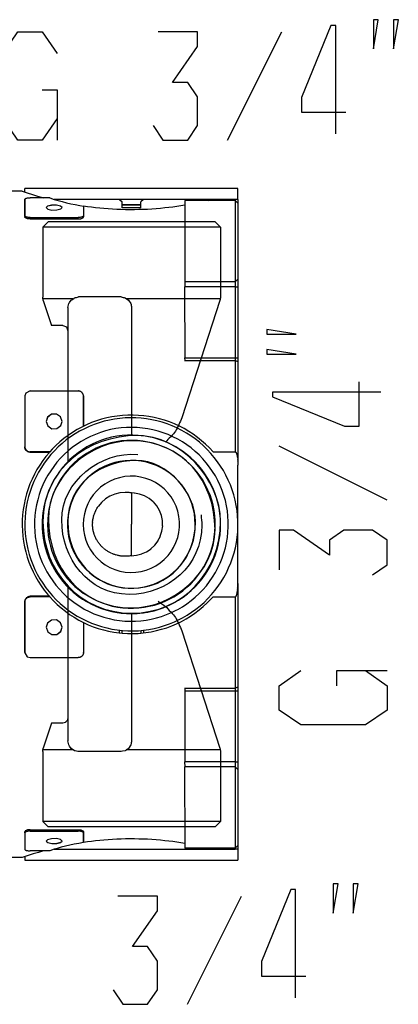
# Model space of a CAD drawing. Extents: x 939 to 1464, y -241 to 415.
# Drawn here: x 1393 to 1464, y -188 to -4 of the extents above; entities that cross this region are included whole.
import ezdxf

# ---------------------------------------------------------------- set-up
doc = ezdxf.new("R2010")
doc.units = 0
doc.header["$MEASUREMENT"] = 0
doc.linetypes.add('$RECOVER_090305125801-0', pattern=[0])
doc.layers.add('レイヤー_1', color=160, linetype='Continuous')

# ---------------------------------------------------------------- blocks, each defined once
blk = doc.blocks.new('AI9-BLK1')
at = {"layer": 'レイヤー_1', "color": 7}
for p, q in [((58.005, -28.317), (60.545, -23.236)), ((48.362, -30.712), (47.836, -30.712)), ((48.489, -30.754), (48.489, -30.588)), ((54.021, -30.588), (48.489, -30.588)), ((58.487, -30.588), (54.021, -30.588)), ((58.487, -31.089), (58.487, -30.588)), ((48.48, -31.138), (48.489, -31.093)), ((48.489, -31.093), (48.485, -31.138)), ((48.485, -31.138), (48.489, -31.477)), ((49.653, -31.015), (48.74, -31.015)), ((49.653, -31.015), (49.868, -31.089)), ((54.021, -31.089), (49.868, -31.089)), ((52.927, -31.089), (49.868, -31.089)), ((51.237, -31.407), (51.237, -31.477)), ((51.237, -31.407), (51.237, -31.477)), ((52.927, -31.089), (53.051, -31.213)), ((53.051, -31.487), (53.051, -31.213)), ((53.926, -31.339), (53.051, -31.339)), ((53.92, -31.364), (53.051, -31.364)), ((53.926, -31.487), (53.926, -31.213)), ((58.487, -31.089), (54.021, -31.089)), ((55.989, -31.142), (55.989, -34.952)), ((58.364, -31.142), (55.989, -31.142)), ((57.097, -31.142), (57.319, -31.089)), ((57.319, -31.089), (58.364, -31.089)), ((58.364, -31.089), (58.364, -31.142)), ((58.481, -31.089), (58.364, -31.089)), ((58.364, -31.142), (58.364, -34.952)), ((58.487, -31.265), (58.364, -31.142)), ((58.487, -31.089), (58.487, -31.265)), ((58.487, -31.265), (58.487, -34.832)), ((48.484, -31.865), (48.485, -31.911)), ((48.489, -31.477), (48.485, -31.911)), ((48.489, -31.865), (48.489, -31.477)), ((51.232, -31.477), (51.237, -31.865)), ((51.232, -31.865), (51.237, -31.869)), ((51.232, -31.865), (51.237, -31.911)), ((51.232, -31.869), (51.237, -31.872)), ((51.232, -31.872), (51.237, -31.876)), ((51.232, -31.876), (51.234, -31.879)), ((51.237, -31.477), (51.237, -31.911)), ((53.926, -31.487), (53.051, -31.487)), ((48.734, -31.943), (48.736, -32.01)), ((48.736, -32.01), (50.99, -32.01)), ((48.74, -31.943), (50.987, -31.943)), ((50.981, -31.943), (50.99, -32.01)), ((50.985, -32.01), (51.022, -32.01)), ((51.017, -31.939), (50.987, -31.943)), ((51.017, -32.01), (51.058, -32.006)), ((51.048, -31.939), (51.022, -31.939)), ((51.052, -32.006), (51.079, -32.003)), ((51.08, -31.936), (51.054, -31.939)), ((51.073, -32.003), (51.096, -31.999)), ((51.112, -31.928), (51.085, -31.936)), ((51.091, -31.999), (51.117, -31.996)), ((51.112, -31.996), (51.135, -31.992)), ((51.14, -31.925), (51.117, -31.928)), ((51.13, -31.992), (51.153, -31.985)), ((51.154, -31.918), (51.145, -31.925)), ((51.147, -31.985), (51.17, -31.978)), ((51.172, -31.914), (51.159, -31.918)), ((51.165, -31.978), (51.184, -31.971)), ((51.186, -31.907), (51.177, -31.914)), ((51.179, -31.971), (51.198, -31.964)), ((51.196, -31.904), (51.191, -31.907)), ((51.193, -31.964), (51.209, -31.957)), ((51.207, -31.897), (51.202, -31.904)), ((51.204, -31.957), (51.22, -31.95)), ((51.218, -31.89), (51.213, -31.897)), ((51.214, -31.95), (51.227, -31.943)), ((51.221, -31.943), (51.234, -31.932)), ((51.225, -31.883), (51.223, -31.89)), ((51.228, -31.879), (51.23, -31.883)), ((51.228, -31.928), (51.237, -31.925)), ((51.228, -31.932), (51.234, -31.928)), ((51.232, -31.914), (51.237, -31.911)), ((51.232, -31.922), (51.237, -31.914)), ((51.232, -31.925), (51.237, -31.922)), ((55.989, -34.952), (55.989, -35.192)), ((58.358, -34.952), (55.989, -34.952)), ((58.364, -34.952), (58.487, -34.832)), ((58.364, -34.952), (58.364, -35.192)), ((58.487, -34.832), (58.487, -35.192)), ((55.984, -35.192), (55.989, -38.529)), ((58.364, -35.192), (55.989, -35.192)), ((58.364, -35.192), (58.487, -35.192)), ((58.364, -35.192), (58.364, -38.529)), ((58.487, -35.192), (58.487, -38.529)), ((55.984, -38.529), (55.989, -38.649)), ((55.984, -38.649), (58.364, -38.649)), ((55.989, -38.529), (58.364, -38.529)), ((58.358, -38.649), (58.364, -42.935)), ((58.364, -38.529), (58.487, -38.529)), ((58.364, -38.529), (58.364, -38.649)), ((58.481, -38.713), (58.364, -38.649)), ((58.487, -38.529), (58.487, -38.713)), ((58.487, -38.713), (58.487, -43.567)), ((48.74, -40.081), (50.987, -40.081)), ((48.484, -40.321), (48.485, -40.335)), ((48.489, -40.321), (48.485, -40.335)), ((48.485, -40.335), (48.489, -41.51)), ((48.489, -40.307), (48.489, -40.321)), ((48.489, -40.307), (48.489, -40.321)), ((48.489, -40.321), (48.489, -41.51)), ((51.232, -40.321), (51.237, -40.335)), ((51.237, -40.307), (51.237, -40.321)), ((51.237, -40.307), (51.237, -40.321)), ((51.237, -40.321), (51.237, -40.335)), ((51.237, -41.51), (51.237, -40.321)), ((51.237, -40.335), (51.237, -41.51)), ((48.489, -41.51), (48.485, -42.713)), ((48.489, -41.51), (48.489, -42.699)), ((48.48, -42.713), (48.489, -42.699)), ((48.731, -42.96), (48.74, -42.935)), ((49.636, -42.96), (48.736, -42.96)), ((49.653, -42.935), (48.74, -42.935)), ((49.653, -42.935), (49.636, -42.96)), ((57.319, -42.935), (58.364, -42.935)), ((58.358, -42.935), (58.367, -42.935)), ((58.361, -42.935), (58.374, -42.935)), ((58.368, -42.935), (58.378, -42.939)), ((58.372, -42.939), (58.381, -42.942)), ((58.376, -42.942), (58.385, -42.946)), ((58.379, -42.946), (58.391, -42.949)), ((58.386, -42.949), (58.395, -42.953)), ((58.39, -42.953), (58.399, -42.96)), ((58.393, -42.96), (58.406, -42.97)), ((65.498, -45.204), (60.418, -42.664)), ((58.4, -42.97), (58.409, -42.978)), ((58.404, -42.978), (58.413, -42.984)), ((58.407, -42.984), (58.423, -43.002)), ((58.418, -43.002), (58.427, -43.02)), ((58.421, -43.02), (58.434, -43.041)), ((58.428, -43.041), (58.441, -43.059)), ((58.436, -43.059), (58.444, -43.076)), ((58.439, -43.076), (58.452, -43.112)), ((58.446, -43.112), (58.459, -43.151)), ((58.453, -43.151), (58.466, -43.189)), ((58.46, -43.189), (58.469, -43.225)), ((58.464, -43.225), (58.476, -43.281)), ((58.471, -43.281), (58.48, -43.337)), ((58.474, -43.337), (58.483, -43.394)), ((58.478, -43.394), (58.487, -43.472)), ((58.481, -43.472), (58.487, -43.546)), ((58.481, -43.546), (58.487, -43.567)), ((58.487, -49.109), (58.487, -43.567)), ((53.624, -44.872), (53.488, -44.865)), ((53.488, -44.865), (53.488, -46.336)), ((53.867, -44.918), (53.629, -44.872)), ((54.103, -45.003), (53.873, -44.918)), ((54.319, -45.126), (54.109, -45.003)), ((54.513, -45.285), (54.324, -45.126)), ((51.779, -45.765), (51.802, -45.729)), ((51.796, -45.729), (51.816, -45.691)), ((51.81, -45.691), (51.833, -45.655)), ((51.828, -45.655), (51.855, -45.623)), ((51.849, -45.623), (51.872, -45.588)), ((51.867, -45.588), (51.893, -45.556)), ((51.888, -45.556), (51.915, -45.521)), ((51.909, -45.521), (51.936, -45.489)), ((54.675, -45.472), (54.518, -45.285)), ((54.802, -45.687), (54.68, -45.472)), ((54.894, -45.916), (54.808, -45.687)), ((51.666, -46.223), (51.675, -46.184)), ((51.669, -46.184), (51.682, -46.145)), ((51.676, -46.145), (51.685, -46.107)), ((51.68, -46.107), (51.692, -46.064)), ((51.687, -46.064), (51.703, -46.025)), ((51.697, -46.025), (51.71, -45.99)), ((51.705, -45.99), (51.72, -45.951)), ((51.715, -45.951), (51.731, -45.913)), ((51.726, -45.913), (51.742, -45.874)), ((51.736, -45.874), (51.756, -45.839)), ((51.75, -45.839), (51.77, -45.8)), ((51.764, -45.8), (51.784, -45.765)), ((54.943, -46.163), (54.899, -45.916)), ((54.954, -46.41), (54.948, -46.163)), ((51.662, -46.304), (51.671, -46.262)), ((51.662, -46.343), (51.668, -46.304)), ((51.662, -46.382), (51.668, -46.343)), ((51.666, -46.262), (51.671, -46.223)), ((51.666, -46.421), (51.668, -46.382)), ((51.669, -46.463), (51.671, -46.421)), ((51.673, -46.502), (51.675, -46.463)), ((51.676, -46.54), (51.678, -46.502)), ((51.683, -46.579), (51.682, -46.54)), ((51.69, -46.618), (51.689, -46.579)), ((51.697, -46.657), (51.696, -46.618)), ((51.708, -46.696), (51.703, -46.657)), ((53.488, -47.811), (53.488, -46.336)), ((54.844, -46.897), (54.924, -46.657)), ((54.918, -46.657), (54.959, -46.41)), ((51.719, -46.735), (51.713, -46.696)), ((51.729, -46.773), (51.724, -46.735)), ((51.74, -46.809), (51.734, -46.773)), ((51.754, -46.847), (51.745, -46.809)), ((51.768, -46.883), (51.759, -46.847)), ((51.782, -46.922), (51.773, -46.883)), ((51.8, -46.957), (51.788, -46.922)), ((51.817, -46.992), (51.805, -46.957)), ((51.835, -47.028), (51.823, -46.992)), ((51.853, -47.063), (51.841, -47.028)), ((51.874, -47.094), (51.858, -47.063)), ((51.892, -47.13), (51.879, -47.094)), ((54.583, -47.317), (54.737, -47.116)), ((54.731, -47.116), (54.85, -46.897)), ((51.913, -47.162), (51.897, -47.13)), ((51.937, -47.193), (51.918, -47.162)), ((51.958, -47.225), (51.943, -47.193)), ((51.983, -47.257), (51.964, -47.225)), ((52.008, -47.285), (51.989, -47.257)), ((52.032, -47.317), (52.014, -47.285)), ((52.057, -47.345), (52.038, -47.317)), ((52.086, -47.373), (52.063, -47.345)), ((52.11, -47.398), (52.091, -47.373)), ((52.138, -47.426), (52.116, -47.398)), ((52.166, -47.451), (52.144, -47.426)), ((52.195, -47.475), (52.172, -47.451)), ((52.223, -47.5), (52.2, -47.475)), ((52.255, -47.521), (52.229, -47.5)), ((52.283, -47.546), (52.26, -47.521)), ((52.315, -47.567), (52.288, -47.546)), ((52.346, -47.588), (52.32, -47.567)), ((54.195, -47.627), (54.409, -47.49)), ((54.403, -47.49), (54.589, -47.317)), ((52.378, -47.606), (52.352, -47.588)), ((52.41, -47.627), (52.384, -47.606)), ((52.442, -47.645), (52.416, -47.627)), ((52.473, -47.663), (52.447, -47.645)), ((52.509, -47.68), (52.479, -47.663)), ((52.541, -47.694), (52.514, -47.68)), ((52.572, -47.708), (52.546, -47.694)), ((52.607, -47.722), (52.578, -47.708)), ((52.64, -47.737), (52.613, -47.722)), ((52.675, -47.751), (52.645, -47.737)), ((52.71, -47.761), (52.68, -47.751)), ((52.741, -47.772), (52.715, -47.761)), ((52.777, -47.782), (52.747, -47.772)), ((52.812, -47.789), (52.782, -47.782)), ((52.848, -47.8), (52.818, -47.789)), ((52.883, -47.807), (52.853, -47.8)), ((52.914, -47.814), (52.888, -47.807)), ((52.95, -47.818), (52.92, -47.814)), ((52.985, -47.825), (52.955, -47.818)), ((53.02, -47.828), (52.991, -47.825)), ((53.056, -47.832), (53.026, -47.828)), ((53.087, -47.835), (53.061, -47.832)), ((53.123, -47.835), (53.093, -47.835)), ((53.158, -47.839), (53.128, -47.835)), ((53.19, -47.839), (53.164, -47.839)), ((53.243, -47.835), (53.195, -47.839)), ((53.271, -47.835), (53.248, -47.835)), ((53.324, -47.832), (53.276, -47.835)), ((53.377, -47.828), (53.329, -47.832)), ((53.426, -47.821), (53.382, -47.828)), ((53.465, -47.814), (53.432, -47.821)), ((53.475, -47.811), (53.47, -47.814)), ((53.479, -47.811), (53.731, -47.789)), ((53.479, -47.811), (53.481, -47.811)), ((53.726, -47.789), (53.971, -47.729)), ((53.966, -47.729), (54.2, -47.627)), ((58.464, -49.451), (58.476, -49.395)), ((58.471, -49.395), (58.48, -49.338)), ((58.474, -49.338), (58.483, -49.282)), ((58.478, -49.282), (58.487, -49.204)), ((58.481, -49.13), (58.487, -49.109)), ((58.481, -49.204), (58.487, -49.13)), ((58.487, -49.109), (58.487, -53.963)), ((48.494, -49.903), (48.503, -49.892)), ((48.498, -49.892), (48.507, -49.885)), ((48.501, -49.885), (48.514, -49.874)), ((48.508, -49.874), (48.517, -49.864)), ((48.512, -49.864), (48.528, -49.846)), ((48.522, -49.846), (48.542, -49.828)), ((48.536, -49.828), (48.556, -49.814)), ((48.551, -49.814), (48.574, -49.797)), ((48.568, -49.797), (48.592, -49.786)), ((48.586, -49.786), (48.609, -49.772)), ((48.604, -49.772), (48.63, -49.762)), ((48.625, -49.762), (48.651, -49.754)), ((48.646, -49.754), (48.672, -49.748)), ((48.667, -49.748), (48.694, -49.744)), ((48.688, -49.744), (48.715, -49.74)), ((48.709, -49.74), (48.74, -49.74)), ((48.731, -49.715), (48.74, -49.74)), ((49.636, -49.715), (48.736, -49.715)), ((49.653, -49.74), (48.74, -49.74)), ((49.636, -49.715), (49.653, -49.74)), ((58.358, -49.74), (58.367, -49.74)), ((58.361, -49.74), (58.374, -49.74)), ((58.364, -49.74), (58.364, -54.027)), ((58.368, -49.74), (58.378, -49.737)), ((58.372, -49.737), (58.381, -49.733)), ((58.376, -49.733), (58.385, -49.73)), ((58.379, -49.73), (58.391, -49.726)), ((58.386, -49.726), (58.395, -49.723)), ((58.39, -49.723), (58.399, -49.715)), ((58.393, -49.715), (58.406, -49.705)), ((58.4, -49.705), (58.409, -49.698)), ((58.404, -49.698), (58.413, -49.691)), ((58.407, -49.691), (58.423, -49.673)), ((58.418, -49.673), (58.427, -49.656)), ((58.421, -49.656), (58.434, -49.635)), ((58.428, -49.635), (58.441, -49.617)), ((58.436, -49.617), (58.444, -49.599)), ((58.439, -49.599), (58.452, -49.564)), ((58.446, -49.564), (58.459, -49.525)), ((58.453, -49.525), (58.466, -49.486)), ((58.46, -49.486), (58.469, -49.451)), ((48.48, -49.962), (48.489, -49.977)), ((48.484, -49.945), (48.493, -49.934)), ((48.484, -49.956), (48.489, -49.945)), ((48.484, -49.966), (48.489, -49.956)), ((48.484, -49.977), (48.489, -49.966)), ((48.484, -51.166), (48.489, -49.977)), ((48.485, -49.962), (48.489, -51.166)), ((48.487, -49.924), (48.496, -49.913)), ((48.487, -49.934), (48.493, -49.924)), ((48.491, -49.913), (48.5, -49.903)), ((48.489, -51.166), (48.485, -52.34)), ((48.489, -52.354), (48.489, -51.166)), ((51.237, -50.943), (51.237, -51.166)), ((51.237, -51.166), (51.237, -52.354)), ((52.927, -51.43), (52.927, -51.307)), ((52.927, -51.43), (53.051, -51.444)), ((53.051, -51.444), (53.051, -51.317)), ((54.049, -51.307), (54.049, -51.43)), ((48.484, -52.354), (48.485, -52.34)), ((48.485, -52.34), (48.489, -52.354)), ((48.489, -52.354), (48.489, -52.369)), ((48.489, -52.354), (48.489, -52.369)), ((48.74, -52.594), (50.987, -52.594)), ((51.232, -52.354), (51.237, -52.34)), ((51.237, -52.34), (51.237, -52.354)), ((51.237, -52.354), (51.237, -52.369)), ((51.237, -52.354), (51.237, -52.369)), ((55.984, -54.027), (58.364, -54.027)), ((55.989, -54.027), (55.989, -54.147)), ((58.364, -54.027), (58.487, -53.963)), ((58.364, -54.027), (58.364, -54.147)), ((58.487, -53.963), (58.487, -54.147)), ((55.984, -54.147), (58.364, -54.147)), ((55.989, -54.147), (55.989, -57.484)), ((58.364, -54.147), (58.487, -54.147)), ((58.364, -54.147), (58.364, -57.484)), ((58.487, -54.147), (58.487, -57.484)), ((55.984, -57.484), (55.989, -57.724)), ((55.984, -57.724), (55.989, -61.534)), ((58.358, -57.484), (55.989, -57.484)), ((58.358, -57.724), (55.989, -57.724)), ((58.364, -57.484), (58.487, -57.484)), ((58.364, -57.484), (58.364, -57.724)), ((58.487, -57.843), (58.364, -57.724)), ((58.364, -57.724), (58.364, -61.534)), ((58.487, -57.484), (58.487, -57.843)), ((58.487, -57.843), (58.487, -61.41)), ((48.484, -60.81), (48.485, -60.765)), ((48.485, -60.765), (48.489, -61.199)), ((48.489, -60.81), (48.489, -61.199)), ((48.734, -60.733), (48.736, -60.666)), ((48.736, -60.666), (50.99, -60.666)), ((48.74, -60.733), (50.987, -60.733)), ((50.981, -60.733), (50.99, -60.666)), ((51.232, -60.81), (51.237, -60.765)), ((51.237, -60.765), (51.237, -61.199)), ((51.237, -61.199), (51.237, -60.81)), ((48.489, -61.199), (48.485, -61.537)), ((48.489, -61.199), (48.489, -61.583)), ((58.364, -61.534), (58.487, -61.41)), ((58.487, -61.41), (58.487, -61.587)), ((48.48, -61.537), (48.489, -61.583)), ((48.485, -61.537), (48.489, -61.583)), ((49.653, -61.661), (48.74, -61.661)), ((49.868, -61.587), (49.653, -61.661)), ((49.868, -61.587), (51.089, -61.587)), ((58.364, -61.534), (55.989, -61.534)), ((57.319, -61.587), (58.364, -61.587)), ((58.358, -61.534), (58.364, -61.587)), ((58.481, -61.587), (58.364, -61.587)), ((58.487, -61.587), (58.487, -62.088)), ((48.362, -61.964), (47.836, -61.964)), ((48.489, -61.922), (48.489, -62.088)), ((48.489, -62.088), (51.089, -62.088)), ((51.089, -62.088), (58.487, -62.088)), ((56.122, -68.86), (58.662, -63.78))]:
    blk.add_line(p, q, dxfattribs=at)
at = {"layer": 'レイヤー_1', "color": 7, "linetype": '$RECOVER_090305125801-0'}
for p, q in [((49.578, -32.148), (49.329, -32.397)), ((56.486, -32.148), (49.578, -32.148)), ((57.42, -32.148), (56.486, -32.148)), ((57.42, -32.148), (57.669, -32.397)), ((49.329, -32.397), (49.329, -35.677)), ((57.669, -32.397), (49.329, -32.397)), ((57.669, -32.397), (57.669, -35.677)), ((50.736, -35.758), (49.329, -35.758)), ((49.354, -35.832), (49.734, -37.002)), ((53.001, -35.671), (51.009, -35.671)), ((57.669, -35.758), (53.275, -35.758)), ((57.644, -35.832), (55.858, -41.347)), ((50.511, -36.169), (50.511, -43.425)), ((53.499, -36.169), (53.499, -42.168)), ((50.263, -37.002), (49.734, -37.002)), ((50.511, -49.244), (50.511, -56.501)), ((53.499, -50.508), (53.499, -56.501)), ((55.858, -51.329), (57.644, -56.843)), ((49.734, -55.673), (49.354, -56.843)), ((50.263, -55.673), (49.734, -55.673)), ((50.736, -56.918), (49.329, -56.918)), ((49.329, -56.993), (49.329, -60.278)), ((53.001, -56.999), (51.009, -56.999)), ((57.669, -56.918), (53.275, -56.918)), ((49.329, -60.278), (49.578, -60.528)), ((57.669, -60.278), (49.329, -60.278)), ((56.486, -60.528), (49.578, -60.528)), ((50.511, -60.528), (49.827, -60.528)), ((57.42, -60.528), (56.486, -60.528))]:
    blk.add_line(p, q, dxfattribs=at)
at = {"layer": 'レイヤー_1', "color": 7}
for points in [[(64.849, -24.032), (65.078, -22.661), (64.849, -22.661), (64.849, -24.032)], [(65.789, -24.032), (66.018, -22.661), (65.789, -22.661), (65.789, -24.032)], [(50.239, -31.477), (50.161, -31.407), (49.967, -31.368), (49.731, -31.368), (49.548, -31.413), (49.488, -31.477), (49.562, -31.547), (49.759, -31.59), (49.995, -31.586), (50.179, -31.541), (50.239, -31.477)], [(61.214, -37.42), (59.843, -37.192), (59.843, -37.42), (61.214, -37.42)], [(61.214, -38.36), (59.843, -38.131), (59.843, -38.36), (61.214, -38.36)], [(55.883, -50.725), (56.102, -50.601), (56.31, -50.463), (56.515, -50.319), (56.709, -50.164), (56.896, -49.998), (57.076, -49.822), (57.245, -49.638), (57.404, -49.447), (57.555, -49.247), (57.697, -49.038), (57.824, -48.827), (57.944, -48.608), (58.053, -48.382), (58.148, -48.149), (58.233, -47.916), (58.307, -47.677), (58.367, -47.433), (58.416, -47.19), (58.452, -46.943), (58.476, -46.692), (58.487, -46.442), (58.487, -46.191), (58.473, -45.944), (58.448, -45.694), (58.409, -45.447), (58.356, -45.204), (58.296, -44.96), (58.219, -44.724), (58.134, -44.488), (58.035, -44.258), (57.926, -44.032), (57.806, -43.814), (57.672, -43.602), (57.531, -43.398), (57.379, -43.2), (57.217, -43.009), (57.048, -42.826), (56.868, -42.653), (56.677, -42.487), (56.483, -42.332), (56.278, -42.187), (56.067, -42.053), (55.852, -41.93), (55.626, -41.817), (55.4, -41.718), (55.164, -41.626), (54.927, -41.549), (54.687, -41.482), (54.444, -41.429), (54.197, -41.387), (53.947, -41.358), (53.7, -41.341), (53.449, -41.337), (53.199, -41.348), (52.948, -41.365), (52.701, -41.401), (52.458, -41.447), (52.214, -41.503), (51.975, -41.574), (51.738, -41.655), (51.505, -41.746), (51.28, -41.852), (51.058, -41.968), (50.842, -42.096), (50.634, -42.233), (50.433, -42.381), (50.239, -42.54), (50.052, -42.706), (49.876, -42.882), (49.706, -43.066), (49.548, -43.26), (49.399, -43.461), (49.262, -43.669), (49.131, -43.884), (49.015, -44.103), (48.909, -44.329), (48.814, -44.562), (48.732, -44.798), (48.658, -45.038), (48.602, -45.281), (48.556, -45.525), (48.521, -45.772), (48.5, -46.022), (48.489, -46.272), (48.493, -46.523), (48.507, -46.77), (48.535, -47.02), (48.574, -47.267), (48.627, -47.511), (48.694, -47.751), (48.768, -47.991), (48.856, -48.223), (48.958, -48.453), (49.068, -48.675), (49.191, -48.893), (49.325, -49.105), (49.466, -49.31), (49.622, -49.507), (49.784, -49.698), (49.957, -49.878), (50.137, -50.051), (50.327, -50.213), (50.525, -50.365), (50.729, -50.509), (50.941, -50.64), (51.159, -50.763), (51.385, -50.873), (51.615, -50.972), (51.847, -51.06), (52.084, -51.137), (52.327, -51.201), (52.571, -51.254), (52.818, -51.293), (53.068, -51.321), (53.315, -51.335), (53.566, -51.338), (53.816, -51.328), (54.063, -51.303), (54.313, -51.268), (54.557, -51.222), (54.8, -51.162), (55.04, -51.091), (55.277, -51.007), (55.506, -50.912), (55.732, -50.806), (55.883, -50.725)], [(49.488, -41.51), (49.562, -41.722), (49.759, -41.852), (49.995, -41.842), (50.179, -41.7), (50.239, -41.51), (50.161, -41.295), (49.967, -41.168), (49.731, -41.175), (49.548, -41.316), (49.488, -41.51)], [(51.237, -41.732), (51.237, -41.51), (51.237, -41.732)], [(55.668, -50.329), (55.883, -50.203), (56.091, -50.065), (56.292, -49.917), (56.487, -49.758), (56.67, -49.589), (56.843, -49.409), (57.009, -49.218), (57.161, -49.021), (57.301, -48.816), (57.432, -48.604), (57.552, -48.382), (57.658, -48.156), (57.75, -47.924), (57.831, -47.687), (57.898, -47.447), (57.954, -47.204), (57.993, -46.957), (58.021, -46.71), (58.035, -46.46), (58.035, -46.209), (58.021, -45.959), (57.993, -45.712), (57.95, -45.465), (57.898, -45.221), (57.831, -44.981), (57.75, -44.745), (57.654, -44.512), (57.548, -44.286), (57.429, -44.068), (57.298, -43.853), (57.157, -43.648), (57.002, -43.45), (56.839, -43.264), (56.666, -43.083), (56.479, -42.914), (56.289, -42.755), (56.088, -42.607), (55.88, -42.47), (55.661, -42.343), (55.439, -42.23), (55.21, -42.127), (54.977, -42.039), (54.74, -41.965), (54.497, -41.902), (54.254, -41.856), (54.003, -41.82), (53.756, -41.796), (53.506, -41.789), (53.255, -41.796), (53.008, -41.813), (52.758, -41.849), (52.514, -41.894), (52.271, -41.954), (52.031, -42.029), (51.798, -42.117), (51.569, -42.216), (51.347, -42.325), (51.128, -42.448), (50.916, -42.586), (50.715, -42.731), (50.521, -42.889), (50.337, -43.059), (50.161, -43.235), (49.995, -43.422), (49.84, -43.62), (49.699, -43.824), (49.565, -44.036), (49.445, -44.255), (49.336, -44.48), (49.241, -44.71), (49.156, -44.946), (49.089, -45.186), (49.032, -45.429), (48.987, -45.676), (48.958, -45.923), (48.944, -46.174), (48.941, -46.424), (48.951, -46.674), (48.976, -46.922), (49.015, -47.169), (49.068, -47.412), (49.134, -47.655), (49.212, -47.892), (49.304, -48.125), (49.41, -48.351), (49.526, -48.573), (49.653, -48.784), (49.795, -48.992), (49.946, -49.19), (50.108, -49.381), (50.281, -49.564), (50.461, -49.733), (50.655, -49.896), (50.853, -50.044), (51.061, -50.185), (51.276, -50.312), (51.498, -50.428), (51.724, -50.531), (51.957, -50.622), (52.197, -50.7), (52.437, -50.763), (52.68, -50.813), (52.931, -50.852), (53.178, -50.876), (53.428, -50.887), (53.679, -50.883), (53.926, -50.866), (54.176, -50.834), (54.419, -50.788), (54.663, -50.732), (54.903, -50.661), (55.139, -50.576), (55.368, -50.478), (55.594, -50.368), (55.668, -50.329)], [(55.495, -50.012), (55.71, -49.885), (55.919, -49.748), (56.116, -49.596), (56.307, -49.433), (56.487, -49.26), (56.656, -49.077), (56.815, -48.883), (56.959, -48.679), (57.093, -48.467), (57.213, -48.248), (57.323, -48.022), (57.414, -47.793), (57.495, -47.553), (57.559, -47.313), (57.612, -47.07), (57.647, -46.823), (57.668, -46.573), (57.676, -46.322), (57.668, -46.075), (57.644, -45.825), (57.605, -45.578), (57.552, -45.334), (57.485, -45.094), (57.404, -44.858), (57.309, -44.625), (57.199, -44.399), (57.079, -44.184), (56.942, -43.973), (56.797, -43.771), (56.638, -43.577), (56.465, -43.394), (56.285, -43.221), (56.095, -43.062), (55.894, -42.91), (55.686, -42.773), (55.471, -42.65), (55.245, -42.537), (55.016, -42.438), (54.783, -42.353), (54.543, -42.286), (54.296, -42.23), (54.052, -42.187), (53.802, -42.163), (53.551, -42.152), (53.304, -42.156), (53.054, -42.173), (52.807, -42.205), (52.56, -42.254), (52.32, -42.318), (52.08, -42.392), (51.847, -42.484), (51.622, -42.59), (51.4, -42.706), (51.188, -42.836), (50.983, -42.981), (50.789, -43.136), (50.602, -43.302), (50.426, -43.482), (50.26, -43.669), (50.108, -43.866), (49.967, -44.071), (49.837, -44.286), (49.72, -44.509), (49.618, -44.735), (49.53, -44.971), (49.456, -45.207), (49.396, -45.45), (49.35, -45.697), (49.318, -45.944), (49.304, -46.195), (49.301, -46.442), (49.315, -46.692), (49.343, -46.939), (49.389, -47.186), (49.445, -47.43), (49.519, -47.669), (49.604, -47.902), (49.706, -48.132), (49.819, -48.354), (49.946, -48.569), (50.084, -48.777), (50.236, -48.975), (50.401, -49.165), (50.574, -49.345), (50.757, -49.515), (50.951, -49.67), (51.156, -49.814), (51.368, -49.948), (51.587, -50.068), (51.812, -50.174), (52.045, -50.269), (52.282, -50.347), (52.521, -50.414), (52.768, -50.463), (53.015, -50.499), (53.262, -50.52), (53.512, -50.523), (53.763, -50.516), (54.014, -50.492), (54.26, -50.453), (54.504, -50.4), (54.744, -50.333), (54.98, -50.252), (55.21, -50.153), (55.435, -50.044), (55.495, -50.012)], [(50.031, -44.449), (49.921, -44.675), (49.822, -44.904), (49.738, -45.137), (49.667, -45.38), (49.614, -45.623), (49.579, -45.87), (49.558, -46.117), (49.551, -46.368), (49.562, -46.618), (49.586, -46.865), (49.628, -47.112), (49.685, -47.356), (49.756, -47.595), (49.844, -47.828), (49.946, -48.058), (50.063, -48.28), (50.193, -48.491), (50.334, -48.696), (50.493, -48.893), (50.659, -49.077), (50.839, -49.25), (51.029, -49.412), (51.23, -49.564), (51.438, -49.698), (51.657, -49.822), (51.879, -49.931), (52.112, -50.026), (52.348, -50.107), (52.588, -50.171), (52.835, -50.22), (53.082, -50.255), (53.333, -50.273), (53.58, -50.273), (53.83, -50.259), (54.081, -50.231), (54.324, -50.185), (54.567, -50.125), (54.804, -50.047), (55.037, -49.959), (55.266, -49.853), (55.484, -49.733), (55.696, -49.599), (55.898, -49.451), (56.091, -49.292), (56.271, -49.123), (56.444, -48.94), (56.603, -48.745), (56.747, -48.544), (56.882, -48.333), (57.002, -48.114), (57.107, -47.888), (57.199, -47.655), (57.273, -47.416), (57.337, -47.176), (57.379, -46.929), (57.411, -46.682), (57.425, -46.431), (57.421, -46.181), (57.404, -45.934), (57.372, -45.683), (57.323, -45.44), (57.256, -45.197), (57.178, -44.96), (57.083, -44.731), (56.973, -44.505), (56.85, -44.286), (56.712, -44.078), (56.564, -43.881), (56.402, -43.69), (56.229, -43.51), (56.042, -43.341), (55.848, -43.186), (55.643, -43.041), (55.428, -42.91), (55.21, -42.794), (54.98, -42.695), (54.748, -42.607), (54.507, -42.533), (54.264, -42.477), (54.017, -42.434), (53.767, -42.409), (53.52, -42.399), (53.269, -42.406), (53.019, -42.427), (52.772, -42.466), (52.528, -42.519), (52.288, -42.586), (52.052, -42.671), (51.823, -42.769), (51.6, -42.882), (51.385, -43.009), (51.177, -43.151), (50.98, -43.302), (50.793, -43.468), (50.616, -43.644), (50.45, -43.831), (50.299, -44.029), (50.158, -44.237), (50.031, -44.449)], [(56.12, -47.775), (56.232, -47.553), (56.324, -47.32), (56.395, -47.08), (56.448, -46.837), (56.476, -46.587), (56.487, -46.34), (56.476, -46.089), (56.448, -45.842), (56.395, -45.595), (56.324, -45.359), (56.232, -45.126), (56.123, -44.9), (55.993, -44.688), (55.848, -44.484), (55.686, -44.293), (55.506, -44.117), (55.315, -43.958), (55.111, -43.814), (54.895, -43.69), (54.67, -43.581), (54.437, -43.493), (54.197, -43.422), (53.95, -43.373), (53.703, -43.344), (53.453, -43.337), (53.206, -43.352), (52.959, -43.387), (52.712, -43.44), (52.476, -43.514), (52.243, -43.609), (52.02, -43.722), (51.809, -43.853), (51.608, -44.001), (51.421, -44.166), (51.244, -44.346), (51.089, -44.537), (50.948, -44.745), (50.821, -44.96), (50.719, -45.186), (50.63, -45.422), (50.563, -45.662), (50.518, -45.909), (50.493, -46.156), (50.489, -46.406), (50.504, -46.657), (50.542, -46.904), (50.599, -47.148), (50.676, -47.384), (50.772, -47.613), (50.888, -47.835), (51.022, -48.047), (51.174, -48.244), (51.34, -48.431), (51.52, -48.604), (51.717, -48.759), (51.925, -48.897), (52.144, -49.021), (52.37, -49.123), (52.606, -49.204), (52.846, -49.268), (53.093, -49.31), (53.343, -49.334), (53.59, -49.334), (53.841, -49.317), (54.088, -49.278), (54.331, -49.218), (54.567, -49.137), (54.797, -49.038), (55.016, -48.918), (55.224, -48.784), (55.421, -48.629), (55.608, -48.463), (55.778, -48.28), (55.929, -48.082), (56.067, -47.871), (56.12, -47.775)], [(56.116, -47.775), (56.229, -47.55), (56.321, -47.317), (56.391, -47.08), (56.444, -46.833), (56.476, -46.587), (56.483, -46.336), (56.473, -46.089), (56.444, -45.839), (56.391, -45.595), (56.321, -45.355), (56.229, -45.122), (56.116, -44.9), (55.989, -44.685), (55.841, -44.484), (55.679, -44.293), (55.502, -44.117), (55.308, -43.958), (55.104, -43.814), (54.888, -43.69), (54.663, -43.581), (54.43, -43.493), (54.19, -43.426), (53.947, -43.376), (53.696, -43.348), (53.446, -43.341), (53.199, -43.355), (52.952, -43.39), (52.708, -43.443), (52.468, -43.521), (52.239, -43.616), (52.014, -43.729), (51.802, -43.86), (51.6, -44.008), (51.414, -44.173), (51.241, -44.354), (51.085, -44.547), (50.945, -44.756), (50.821, -44.971), (50.715, -45.2), (50.63, -45.433), (50.567, -45.673), (50.521, -45.92), (50.496, -46.17), (50.493, -46.417), (50.51, -46.668), (50.546, -46.915), (50.606, -47.158), (50.683, -47.395), (50.782, -47.624), (50.899, -47.846), (51.033, -48.058), (51.184, -48.255), (51.35, -48.439), (51.534, -48.611), (51.731, -48.767), (51.939, -48.904), (52.158, -49.024), (52.387, -49.123), (52.62, -49.208), (52.863, -49.268), (53.11, -49.31), (53.357, -49.331), (53.608, -49.331), (53.858, -49.31), (54.105, -49.271), (54.345, -49.208), (54.582, -49.126), (54.811, -49.028), (55.03, -48.908), (55.238, -48.77), (55.435, -48.615), (55.619, -48.446), (55.785, -48.262), (55.94, -48.061), (56.074, -47.853), (56.116, -47.775)], [(55.471, -47.422), (55.58, -47.197), (55.661, -46.96), (55.718, -46.717), (55.746, -46.47), (55.746, -46.22), (55.718, -45.973), (55.665, -45.726), (55.583, -45.493), (55.478, -45.264), (55.347, -45.052), (55.195, -44.854), (55.019, -44.675), (54.829, -44.516), (54.62, -44.382), (54.398, -44.269), (54.162, -44.181), (53.922, -44.121), (53.675, -44.085), (53.425, -44.078), (53.174, -44.099), (52.931, -44.149), (52.691, -44.223), (52.465, -44.322), (52.246, -44.449), (52.045, -44.597), (51.865, -44.766), (51.699, -44.953), (51.558, -45.161), (51.442, -45.38), (51.347, -45.613), (51.28, -45.853), (51.241, -46.1), (51.227, -46.347), (51.241, -46.597), (51.283, -46.844), (51.354, -47.084), (51.449, -47.313), (51.569, -47.532), (51.713, -47.737), (51.876, -47.924), (52.063, -48.093), (52.264, -48.238), (52.482, -48.361), (52.712, -48.46), (52.948, -48.534), (53.195, -48.58), (53.442, -48.597), (53.693, -48.59), (53.94, -48.551), (54.179, -48.488), (54.416, -48.4), (54.635, -48.287), (54.843, -48.146), (55.033, -47.987), (55.206, -47.807), (55.358, -47.606), (55.471, -47.422)], [(50.239, -51.166), (50.161, -50.954), (49.967, -50.823), (49.731, -50.834), (49.548, -50.975), (49.488, -51.166), (49.562, -51.381), (49.759, -51.508), (49.995, -51.501), (50.179, -51.359), (50.239, -51.166)], [(49.488, -61.199), (49.562, -61.269), (49.759, -61.308), (49.995, -61.308), (50.179, -61.262), (50.239, -61.199), (50.161, -61.128), (49.967, -61.086), (49.731, -61.089), (49.548, -61.135), (49.488, -61.199)], [(51.237, -61.269), (51.237, -61.199), (51.237, -61.269)], [(62.965, -64.576), (63.194, -63.204), (62.965, -63.204), (62.965, -64.576)], [(63.905, -64.576), (64.134, -63.204), (63.905, -63.204), (63.905, -64.576)]]:
    blk.add_lwpolyline(points, close=True, dxfattribs=at)
for points in [[(50.011, -27.301), (49.3, -28.317), (48.157, -28.317), (47.471, -27.301), (47.471, -24.252), (48.157, -23.236), (49.3, -23.236), (50.011, -24.252)], [(54.509, -27.631), (54.966, -28.317), (56.134, -28.317), (56.592, -27.631), (56.592, -26.285), (56.134, -25.599), (55.423, -25.599), (56.592, -23.922), (56.592, -23.236), (54.737, -23.236)], [(49.3, -25.954), (50.011, -25.954), (50.011, -28.317)], [(48.362, -30.712), (48.602, -30.789), (48.839, -30.863), (49.078, -30.934), (49.322, -31.001), (49.36, -31.011)], [(48.489, -31.477), (48.489, -31.093), (48.489, -31.089), (48.489, -31.085), (48.489, -31.082), (48.493, -31.078), (48.496, -31.071), (48.503, -31.064), (48.514, -31.057), (48.524, -31.05), (48.535, -31.047), (48.549, -31.04), (48.567, -31.036), (48.581, -31.032), (48.609, -31.025), (48.641, -31.022), (48.672, -31.018), (48.704, -31.015), (48.74, -31.015)], [(50.239, -31.477), (50.161, -31.41), (49.967, -31.368), (49.731, -31.371), (49.548, -31.417), (49.488, -31.477)], [(49.868, -31.089), (50.052, -31.145), (50.239, -31.198), (50.436, -31.248), (50.641, -31.294), (50.853, -31.336), (51.071, -31.378), (51.237, -31.407)], [(55.989, -31.368), (55.806, -31.396), (55.622, -31.424), (55.435, -31.449), (55.245, -31.473), (55.051, -31.495), (54.853, -31.516), (54.652, -31.53), (54.451, -31.544), (54.246, -31.558), (54.042, -31.565), (53.837, -31.572), (53.629, -31.576), (53.425, -31.576), (53.216, -31.576), (53.012, -31.569), (52.807, -31.562), (52.603, -31.551), (52.401, -31.537), (52.2, -31.52), (52.003, -31.502), (51.805, -31.481), (51.615, -31.459), (51.424, -31.435), (51.237, -31.407)], [(57.319, -31.089), (54.049, -31.089), (53.926, -31.213)], [(48.74, -31.943), (48.704, -31.939), (48.672, -31.939), (48.641, -31.936), (48.609, -31.928), (48.581, -31.925), (48.567, -31.918), (48.549, -31.914), (48.535, -31.907), (48.524, -31.904), (48.514, -31.897), (48.503, -31.89), (48.496, -31.883), (48.493, -31.879), (48.489, -31.876), (48.489, -31.872), (48.489, -31.869), (48.489, -31.865)], [(48.736, -32.01), (48.704, -32.01), (48.669, -32.006), (48.648, -32.003), (48.627, -31.999), (48.609, -31.996), (48.588, -31.992), (48.574, -31.985), (48.556, -31.978), (48.542, -31.971), (48.528, -31.964), (48.517, -31.957), (48.507, -31.95), (48.5, -31.943), (48.493, -31.932), (48.493, -31.928), (48.489, -31.925), (48.489, -31.922), (48.485, -31.914), (48.485, -31.911)], [(48.74, -40.081), (48.538, -40.177), (48.489, -40.307)], [(51.237, -40.307), (51.237, -40.297), (51.234, -40.286), (51.234, -40.275), (51.23, -40.265), (51.227, -40.254), (51.223, -40.244), (51.22, -40.233), (51.216, -40.223), (51.213, -40.212), (51.205, -40.205), (51.198, -40.194), (51.195, -40.184), (51.188, -40.177), (51.181, -40.166), (51.17, -40.159), (51.163, -40.152), (51.156, -40.145), (51.145, -40.138), (51.138, -40.131), (51.128, -40.124), (51.117, -40.116), (51.11, -40.113), (51.1, -40.106), (51.089, -40.102), (51.079, -40.099), (51.068, -40.095), (51.058, -40.092), (51.043, -40.089), (51.033, -40.089), (51.022, -40.085), (51.011, -40.085), (51.001, -40.081), (50.987, -40.081)], [(50.239, -41.51), (50.161, -41.295), (49.967, -41.168), (49.731, -41.175), (49.548, -41.319), (49.488, -41.51)], [(57.319, -42.935), (57.15, -42.752), (56.97, -42.579), (56.783, -42.413), (56.589, -42.258), (56.384, -42.11), (56.176, -41.976), (55.961, -41.849), (55.739, -41.732), (55.509, -41.63), (55.28, -41.535), (55.044, -41.453), (54.804, -41.383), (54.56, -41.327), (54.313, -41.281), (54.066, -41.245), (53.816, -41.224), (53.569, -41.214), (53.319, -41.217), (53.068, -41.231), (52.821, -41.256), (52.574, -41.295), (52.327, -41.344), (52.088, -41.408), (51.847, -41.482), (51.615, -41.566), (51.382, -41.665), (51.156, -41.775), (50.937, -41.891), (50.722, -42.022), (50.518, -42.163), (50.316, -42.311), (50.126, -42.47), (49.939, -42.639), (49.763, -42.815), (49.653, -42.935)], [(49.636, -42.96), (49.473, -43.151), (49.325, -43.348), (49.184, -43.556), (49.054, -43.768), (48.934, -43.99), (48.824, -44.212), (48.726, -44.442), (48.641, -44.678), (48.563, -44.914), (48.5, -45.158), (48.45, -45.401), (48.408, -45.648), (48.383, -45.899), (48.366, -46.145), (48.362, -46.396), (48.373, -46.647), (48.394, -46.897), (48.425, -47.144), (48.472, -47.391), (48.528, -47.631), (48.598, -47.874), (48.68, -48.11), (48.771, -48.34), (48.874, -48.569), (48.99, -48.791), (49.113, -49.006), (49.247, -49.218), (49.396, -49.423), (49.551, -49.617), (49.636, -49.715)], [(48.736, -42.96), (48.715, -42.957), (48.694, -42.953), (48.669, -42.949), (48.648, -42.942), (48.627, -42.935), (48.609, -42.925), (48.592, -42.91), (48.574, -42.897), (48.556, -42.882), (48.542, -42.865), (48.535, -42.858), (48.528, -42.847), (48.521, -42.84), (48.517, -42.829), (48.51, -42.819), (48.507, -42.808), (48.503, -42.798), (48.5, -42.79), (48.496, -42.78), (48.493, -42.769), (48.493, -42.759), (48.489, -42.745), (48.489, -42.734), (48.485, -42.724), (48.485, -42.713)], [(48.489, -42.699), (48.489, -42.71), (48.489, -42.72), (48.489, -42.731), (48.493, -42.741), (48.493, -42.752), (48.496, -42.762), (48.5, -42.773), (48.503, -42.78), (48.507, -42.79), (48.514, -42.801), (48.517, -42.812), (48.528, -42.829), (48.542, -42.847), (48.556, -42.861), (48.574, -42.879), (48.592, -42.889), (48.609, -42.903), (48.63, -42.914), (48.651, -42.921), (48.672, -42.928), (48.694, -42.932), (48.715, -42.935), (48.74, -42.935)], [(49.812, -44.329), (49.699, -44.554), (49.6, -44.784), (49.516, -45.017), (49.442, -45.256), (49.385, -45.5), (49.343, -45.747), (49.315, -45.994), (49.301, -46.244), (49.304, -46.495), (49.322, -46.742), (49.35, -46.992), (49.399, -47.236), (49.459, -47.479), (49.533, -47.715), (49.625, -47.952), (49.727, -48.178), (49.844, -48.4), (49.971, -48.611), (50.115, -48.82), (50.267, -49.014), (50.433, -49.204), (50.609, -49.381), (50.796, -49.546), (50.994, -49.702), (51.198, -49.843), (51.41, -49.973), (51.633, -50.09), (51.858, -50.195), (52.091, -50.287), (52.331, -50.361), (52.571, -50.425), (52.818, -50.471), (53.065, -50.502), (53.315, -50.52), (53.566, -50.523), (53.813, -50.513), (54.063, -50.485), (54.31, -50.442), (54.553, -50.389), (54.79, -50.319), (55.026, -50.231), (55.255, -50.132), (55.478, -50.022), (55.696, -49.896), (55.904, -49.758), (56.102, -49.606), (56.292, -49.447), (56.476, -49.275), (56.645, -49.091), (56.804, -48.897), (56.949, -48.693), (57.083, -48.485), (57.164, -48.347)], [(53.195, -44.837), (52.948, -44.858), (52.705, -44.918), (52.479, -45.013), (52.267, -45.147), (52.084, -45.31), (51.936, -45.489)], [(53.488, -44.865), (53.481, -44.865), (53.474, -44.861), (53.463, -44.861), (53.453, -44.858), (53.435, -44.858), (53.382, -44.847), (53.329, -44.844), (53.276, -44.84), (53.223, -44.837), (53.195, -44.837)], [(64.812, -48.7), (65.498, -48.243), (65.498, -47.075), (64.812, -46.618), (63.466, -46.618), (62.78, -47.075), (62.78, -47.786), (61.104, -46.618), (60.418, -46.618), (60.418, -48.472)], [(48.736, -49.715), (48.715, -49.719), (48.694, -49.723), (48.669, -49.726), (48.648, -49.733), (48.627, -49.74), (48.609, -49.751), (48.592, -49.765), (48.574, -49.779), (48.556, -49.793), (48.542, -49.811), (48.535, -49.818), (48.528, -49.828), (48.521, -49.836), (48.517, -49.846), (48.51, -49.857), (48.507, -49.867), (48.503, -49.878), (48.5, -49.885), (48.496, -49.896), (48.493, -49.906), (48.493, -49.917), (48.489, -49.931), (48.489, -49.941), (48.485, -49.952), (48.485, -49.962)], [(49.653, -49.74), (49.826, -49.924), (50.003, -50.097), (50.193, -50.263), (50.387, -50.418), (50.588, -50.566), (50.8, -50.7), (51.015, -50.827), (51.237, -50.943), (51.463, -51.046), (51.696, -51.141), (51.932, -51.222), (52.172, -51.293), (52.416, -51.349), (52.659, -51.395), (52.91, -51.43), (52.927, -51.43)], [(53.926, -51.317), (53.926, -51.444), (54.172, -51.416), (54.419, -51.377), (54.666, -51.324), (54.906, -51.261), (55.146, -51.187), (55.379, -51.102), (55.608, -51.003), (55.834, -50.894), (56.053, -50.774), (56.268, -50.643), (56.473, -50.502), (56.674, -50.354), (56.864, -50.192), (57.048, -50.022), (57.224, -49.846), (57.319, -49.74), (58.364, -49.74)], [(49.488, -51.166), (49.562, -51.381), (49.759, -51.508), (49.995, -51.501), (50.179, -51.356), (50.239, -51.166)], [(51.237, -50.943), (51.237, -51.166), (51.237, -52.34)], [(53.051, -51.444), (53.301, -51.458), (53.551, -51.462), (53.798, -51.455), (53.926, -51.444)], [(48.489, -52.369), (48.598, -52.552), (48.74, -52.594)], [(51.237, -52.369), (51.237, -52.379), (51.234, -52.39), (51.234, -52.4), (51.23, -52.411), (51.227, -52.422), (51.223, -52.432), (51.22, -52.443), (51.216, -52.453), (51.213, -52.464), (51.205, -52.471), (51.198, -52.482), (51.195, -52.492), (51.188, -52.499), (51.181, -52.509), (51.17, -52.517), (51.163, -52.524), (51.156, -52.531), (51.145, -52.538), (51.138, -52.545), (51.128, -52.552), (51.117, -52.559), (51.11, -52.563), (51.1, -52.57), (51.089, -52.573), (51.079, -52.577), (51.068, -52.58), (51.058, -52.584), (51.043, -52.587), (51.033, -52.587), (51.022, -52.591), (51.011, -52.591), (51.001, -52.591), (50.987, -52.594)], [(64.482, -53.198), (65.498, -53.909), (65.498, -55.052), (64.482, -55.738), (61.434, -55.738), (60.418, -55.052), (60.418, -53.909), (61.434, -53.198)], [(63.136, -53.909), (63.136, -53.198), (65.498, -53.198)], [(48.736, -60.666), (48.704, -60.666), (48.669, -60.67), (48.648, -60.673), (48.627, -60.676), (48.609, -60.68), (48.588, -60.684), (48.574, -60.691), (48.556, -60.697), (48.542, -60.705), (48.528, -60.712), (48.517, -60.719), (48.507, -60.726), (48.5, -60.733), (48.493, -60.744), (48.493, -60.747), (48.489, -60.75), (48.489, -60.754), (48.485, -60.761), (48.485, -60.765)], [(48.74, -60.733), (48.704, -60.736), (48.672, -60.736), (48.641, -60.74), (48.609, -60.747), (48.581, -60.75), (48.567, -60.758), (48.549, -60.761), (48.535, -60.765), (48.524, -60.772), (48.514, -60.779), (48.503, -60.786), (48.496, -60.793), (48.493, -60.796), (48.489, -60.8), (48.489, -60.804), (48.489, -60.807), (48.489, -60.81)], [(51.237, -60.81), (51.237, -60.807), (51.237, -60.804), (51.237, -60.8), (51.234, -60.796), (51.23, -60.793), (51.223, -60.786), (51.213, -60.779), (51.202, -60.772), (51.191, -60.765), (51.177, -60.761), (51.159, -60.758), (51.145, -60.75), (51.117, -60.747), (51.085, -60.74), (51.054, -60.736), (51.022, -60.736), (50.987, -60.733)], [(50.99, -60.666), (51.022, -60.666), (51.058, -60.67), (51.079, -60.673), (51.096, -60.676), (51.117, -60.68), (51.135, -60.684), (51.153, -60.691), (51.17, -60.697), (51.184, -60.705), (51.198, -60.712), (51.209, -60.719), (51.22, -60.726), (51.227, -60.733), (51.234, -60.744), (51.234, -60.747), (51.237, -60.75), (51.237, -60.754), (51.237, -60.761), (51.237, -60.765)], [(49.488, -61.199), (49.562, -61.266), (49.759, -61.308), (49.995, -61.304), (50.179, -61.259), (50.239, -61.199)], [(51.237, -61.269), (51.015, -61.308), (50.8, -61.35), (50.592, -61.393), (50.387, -61.442), (50.193, -61.491), (50.006, -61.544), (49.868, -61.587), (57.319, -61.587), (57.097, -61.534)], [(55.989, -61.308), (55.806, -61.28), (55.622, -61.251), (55.435, -61.227), (55.245, -61.202), (55.051, -61.181), (54.853, -61.16), (54.652, -61.146), (54.451, -61.128), (54.246, -61.117), (54.042, -61.11), (53.837, -61.103), (53.629, -61.1), (53.425, -61.1), (53.216, -61.1), (53.012, -61.107), (52.807, -61.114), (52.603, -61.125), (52.401, -61.139), (52.2, -61.156), (52.003, -61.174), (51.805, -61.195), (51.615, -61.216), (51.424, -61.241), (51.237, -61.269)], [(49.36, -61.664), (49.121, -61.731), (48.881, -61.802), (48.641, -61.873), (48.401, -61.95), (48.362, -61.964)], [(48.489, -61.583), (48.489, -61.587), (48.489, -61.59), (48.489, -61.593), (48.493, -61.597), (48.496, -61.604), (48.503, -61.611), (48.514, -61.618), (48.524, -61.626), (48.535, -61.629), (48.549, -61.636), (48.567, -61.64), (48.581, -61.643), (48.609, -61.65), (48.641, -61.654), (48.672, -61.657), (48.704, -61.661), (48.74, -61.661)], [(52.625, -68.174), (53.083, -68.86), (54.251, -68.86), (54.708, -68.174), (54.708, -66.828), (54.251, -66.142), (53.54, -66.142), (54.708, -64.466), (54.708, -63.78), (52.854, -63.78)]]:
    blk.add_lwpolyline(points, dxfattribs=at)
at = {"layer": 'レイヤー_1', "color": 7, "linetype": '$RECOVER_090305125801-0'}
for points in [[(50.263, -37.002), (50.443, -37.071), (50.511, -37.251)], [(57.669, -56.993), (57.669, -60.278), (57.42, -60.528)]]:
    blk.add_lwpolyline(points, dxfattribs=at)
at = {"layer": 'レイヤー_1', "color": 7}
for points in [[(63.076, -28.009), (63.076, -28.009), (63.076, -22.928), (63.076, -22.928), (63.076, -22.928), (62.847, -22.928), (62.847, -22.928), (62.847, -22.928), (61.476, -26.307), (61.476, -26.307), (61.468, -26.326), (61.476, -26.931), (61.476, -26.993), (61.476, -26.993), (63.559, -26.993), (63.559, -26.993)], [(65.19, -40.133), (65.19, -40.133), (60.11, -40.133), (60.11, -40.133), (60.11, -40.133), (60.11, -40.362), (60.11, -40.362), (60.11, -40.362), (63.488, -41.733), (63.488, -41.733), (63.508, -41.741), (64.113, -41.733), (64.174, -41.733), (64.174, -41.733), (64.174, -39.651), (64.174, -39.651)], [(61.193, -68.552), (61.193, -68.552), (61.193, -63.472), (61.193, -63.472), (61.193, -63.472), (60.964, -63.472), (60.964, -63.472), (60.964, -63.472), (59.592, -66.85), (59.592, -66.85), (59.584, -66.87), (59.592, -67.475), (59.592, -67.536), (59.592, -67.536), (61.675, -67.536), (61.675, -67.536)]]:
    blk.add_open_spline(points, degree=3, knots=[0, 0, 0, 0, 1, 1, 1, 2, 2, 2, 3, 3, 3, 4, 4, 4, 5, 5, 5, 5], dxfattribs=at)
at = {"layer": 'レイヤー_1', "color": 7, "linetype": '$RECOVER_090305125801-0'}
for points in [[(49.354, -35.832), (49.339, -35.784), (49.329, -35.728), (49.329, -35.677)], [(57.669, -35.677), (57.668, -35.728), (57.658, -35.784), (57.644, -35.832)], [(54.737, -49.947), (54.861, -50.017), (54.983, -50.101), (55.092, -50.19)], [(49.329, -56.993), (49.329, -56.944), (49.338, -56.889), (49.354, -56.843)], [(57.644, -56.843), (57.659, -56.889), (57.669, -56.944), (57.669, -56.993)], [(57.644, -56.843), (57.659, -56.889), (57.669, -56.944), (57.669, -56.993)]]:
    blk.add_open_spline(points, degree=3, dxfattribs=at)
for points, knots in [([(50.511, -36.169), (50.511, -36.169), (50.524, -36.106), (50.524, -36.106), (50.524, -36.106), (50.549, -35.982), (50.549, -35.982), (50.559, -35.959), (50.572, -35.949), (50.586, -35.928), (50.586, -35.928), (50.661, -35.82), (50.661, -35.82), (50.662, -35.819), (50.82, -35.715), (50.823, -35.714), (50.873, -35.693), (50.955, -35.684), (51.009, -35.671)], [0, 0, 0, 0, 1, 1, 1, 2, 2, 2, 3, 3, 3, 4, 4, 4, 5, 5, 5, 6, 6, 6, 6]), ([(53.001, -35.671), (53.057, -35.684), (53.142, -35.692), (53.194, -35.714), (53.194, -35.714), (53.356, -35.82), (53.356, -35.82), (53.356, -35.82), (53.462, -35.982), (53.462, -35.982), (53.481, -36.031), (53.488, -36.115), (53.499, -36.169)], [0, 0, 0, 0, 1, 1, 1, 2, 2, 2, 3, 3, 3, 4, 4, 4, 4]), ([(55.858, -41.347), (55.775, -41.515), (55.652, -41.822), (55.553, -41.969), (55.454, -42.114), (55.217, -42.341), (55.092, -42.479)], [0, 0, 0, 0, 1, 1, 1, 2, 2, 2, 2]), ([(53.499, -50.508), (51.093, -50.508), (49.335, -48.558), (49.335, -46.207), (49.335, -43.75), (51.461, -42.174), (53.76, -42.174), (55.801, -42.174), (57.669, -44.206), (57.669, -46.207), (57.669, -48.562), (55.905, -50.508), (53.499, -50.508), (53.499, -50.508), (53.499, -50.508), (53.499, -50.508)], [0, 0, 0, 0, 1, 1, 1, 2, 2, 2, 3, 3, 3, 4, 4, 4, 5, 5, 5, 5]), ([(53.499, -50.258), (51.12, -50.258), (49.591, -48.356), (49.591, -46.089), (49.591, -44.061), (51.558, -42.417), (53.499, -42.417), (55.883, -42.417), (57.413, -44.298), (57.413, -46.58), (57.413, -48.605), (55.438, -50.258), (53.499, -50.258), (53.499, -50.258), (53.499, -50.258), (53.499, -50.258)], [0, 0, 0, 0, 1, 1, 1, 2, 2, 2, 3, 3, 3, 4, 4, 4, 5, 5, 5, 5]), ([(56.76, -45.896), (56.77, -46.054), (56.791, -46.217), (56.791, -46.375), (56.791, -48.267), (55.208, -49.624), (53.381, -49.624), (51.453, -49.624), (50.219, -47.925), (50.219, -46.133), (50.219, -44.317), (52.057, -42.91), (53.785, -43.058)], [0, 0, 0, 0, 1, 1, 1, 2, 2, 2, 3, 3, 3, 4, 4, 4, 4]), ([(53.499, -49.338), (51.759, -49.338), (50.499, -47.924), (50.499, -46.226), (50.499, -44.437), (52.075, -43.344), (53.723, -43.344), (55.162, -43.344), (56.499, -44.821), (56.499, -46.226), (56.499, -47.93), (55.247, -49.338), (53.499, -49.338), (53.499, -49.338), (53.499, -49.338), (53.499, -49.338)], [0, 0, 0, 0, 1, 1, 1, 2, 2, 2, 3, 3, 3, 4, 4, 4, 5, 5, 5, 5]), ([(55.092, -50.19), (55.218, -50.331), (55.453, -50.558), (55.553, -50.707), (55.653, -50.855), (55.774, -51.159), (55.858, -51.329)], [0, 0, 0, 0, 1, 1, 1, 2, 2, 2, 2]), ([(50.511, -55.424), (50.511, -55.424), (50.48, -55.549), (50.48, -55.549), (50.473, -55.555), (50.389, -55.635), (50.387, -55.636), (50.385, -55.637), (50.272, -55.67), (50.263, -55.673)], [0, 0, 0, 0, 1, 1, 1, 2, 2, 2, 3, 3, 3, 3]), ([(51.009, -56.999), (50.993, -56.995), (50.828, -56.964), (50.823, -56.961), (50.823, -56.961), (50.661, -56.849), (50.661, -56.849), (50.661, -56.849), (50.586, -56.741), (50.586, -56.741), (50.572, -56.72), (50.559, -56.711), (50.549, -56.687), (50.549, -56.687), (50.524, -56.563), (50.524, -56.563), (50.524, -56.563), (50.511, -56.501), (50.511, -56.501)], [0, 0, 0, 0, 1, 1, 1, 2, 2, 2, 3, 3, 3, 4, 4, 4, 5, 5, 5, 6, 6, 6, 6]), ([(53.499, -56.501), (53.488, -56.554), (53.481, -56.639), (53.462, -56.687), (53.462, -56.687), (53.356, -56.849), (53.356, -56.849), (53.356, -56.849), (53.248, -56.924), (53.248, -56.924), (53.227, -56.938), (53.218, -56.952), (53.194, -56.961), (53.194, -56.961), (53.065, -56.986), (53.065, -56.986), (53.065, -56.986), (53.001, -56.999), (53.001, -56.999)], [0, 0, 0, 0, 1, 1, 1, 2, 2, 2, 3, 3, 3, 4, 4, 4, 5, 5, 5, 6, 6, 6, 6])]:
    blk.add_open_spline(points, degree=3, knots=knots, dxfattribs=at)

msp = doc.modelspace()

# ---------------------------------------------------------------- block references
at = {"layer": 'レイヤー_1', "color": 7, "xscale": 3.997299837196067, "yscale": 3.997299837196067, "zscale": 3.997299837196067}
msp.add_blockref('AI9-BLK1', (1200.18, 87), dxfattribs=at)

doc.saveas('drawing.dxf')
